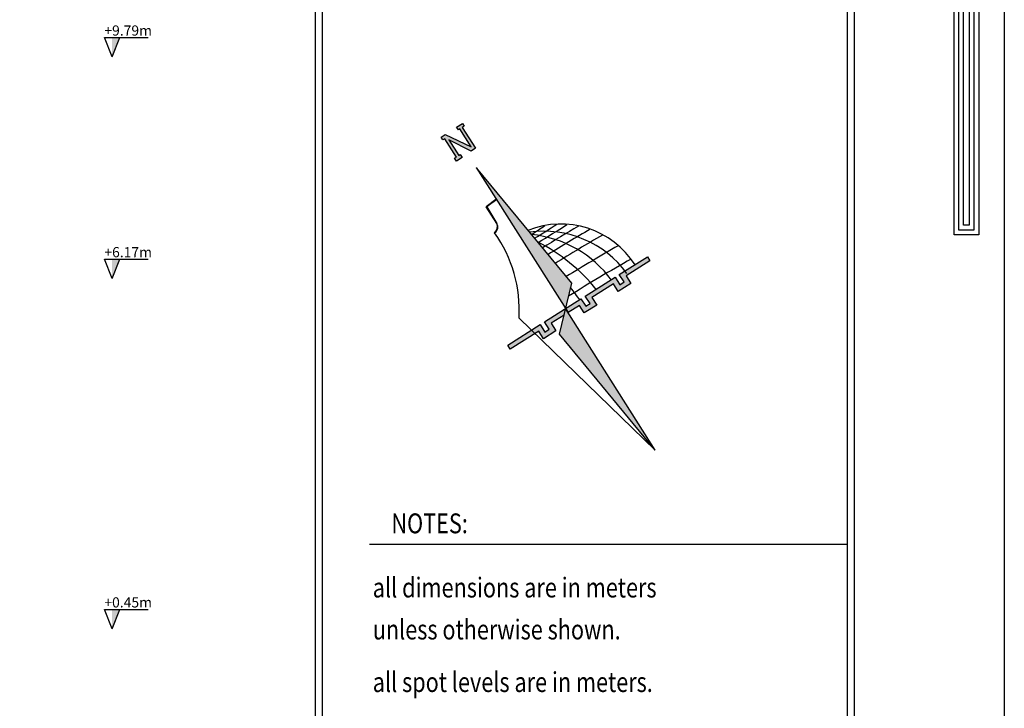
# Model space of a CAD drawing. Units: inches. Extents: x -1525365 to 6038360, y 105425 to 1736016.
# Drawn here: x 783422 to 812389, y 148921 to 169166 of the extents above; entities that cross this region are included whole.
import ezdxf

# ---------------------------------------------------------------- set-up
doc = ezdxf.new("R2010")
doc.units = ezdxf.units.IN
doc.header["$MEASUREMENT"] = 0
doc.layers.add('1', color=7, linetype='Continuous')
doc.layers.add('slab name', color=4, linetype='Continuous', lineweight=25)
doc.styles.add('ROMANC', font='ROMANC.SHX', dxfattribs={"width": 0.85})
doc.styles.get("Standard").update_dxf_attribs({"font": 'arial.ttf'})

# ---------------------------------------------------------------- blocks, each defined once
blk = doc.blocks.new('123')
for points in [[(227.066, 1106.7), (229.613, 1106.7), (229.613, 1072.742), (228.575, 1072.742), (228.575, 1105.631), (227.066, 1105.632)], [(227.066, 1106.5), (229.413, 1106.5), (229.413, 1072.942), (228.775, 1072.942), (228.775, 1105.831), (227.066, 1105.832)], [(227.066, 1106.3), (229.213, 1106.3), (229.213, 1073.142), (228.975, 1073.142), (228.975, 1106.031), (227.066, 1106.032)]]:
    blk.add_lwpolyline(points)
blk = doc.blocks.new('sdfgsnn')
h = blk.add_hatch(color=7)
h.dxf.hatch_style = 1
h.paths.add_polyline_path([(1.65, 123.39), (3.86, 123.39), (3.86, 122.32), (3.14, 122.32), (3.14, 114.29), (1.42, 114.29), (-2.72, 121.31), (-2.72, 115.18), (-2.14, 115.18), (-2.14, 114.12), (-4.35, 114.12), (-4.35, 115.18), (-3.64, 115.18), (-3.64, 122.25), (-4.35, 122.25), (-4.35, 123.37), (-2.76, 123.37), (2.22, 115.49), (2.22, 122.32), (1.65, 122.32)])
h = blk.add_hatch(color=1)
h.dxf.hatch_style = 1
h.paths.add_polyline_path([(0, 108.78), (0, 54.53), (0.08, 54.53), (6.11, 60.4)])
h.paths.add_polyline_path([(0, 44.81), (0, 54.45), (-6.11, 48.5), (0, 0)])
h = blk.add_hatch(color=103)
h.dxf.hatch_style = 1
h.paths.add_polyline_path([(-1.53, 52.96), (0, 54.45), (0, 52.96), (4.41, 52.96), (4.41, 50.06), (9.22, 50.06), (9.22, 52.96), (17.56, 52.96), (17.56, 50.06), (22.37, 50.06), (22.37, 52.96), (31.63, 52.96), (31.63, 54.53), (20.79, 54.53), (20.79, 51.64), (19.14, 51.64), (19.14, 54.53), (7.64, 54.53), (7.64, 51.64), (5.99, 51.64), (5.99, 54.53), (-8.1, 54.53), (-8.1, 51.64), (-9.76, 51.64), (-9.76, 54.53), (-22.29, 54.53), (-22.29, 52.96), (-11.33, 52.96), (-11.33, 50.06), (-6.53, 50.06), (-6.53, 52.96)])
at = {"color": 1}
for p, q in [((0, 108.9), (0, 52.96)), ((6.11, 60.4), (0, 108.78)), ((0, 44.81), (0, 54.53))]:
    blk.add_line(p, q, dxfattribs=at)
for p, q in [((-0.16, 96.65), (-4.13, 96.39)), ((-4.13, 96.39), (-4.13, 89.79)), ((-3.98, 96.24), (-4.13, 89.85)), ((-0.16, 96.5), (-3.98, 96.24)), ((0, 96.77), (-0.16, 96.65)), ((0, 96.38), (-0.16, 96.5)), ((-6.11, 48.5), (6.11, 60.4)), ((0, 52.96), (0, 54.53)), ((0, 0), (-6.11, 48.5)), ((0, 0), (0, 44.81))]:
    blk.add_line(p, q)
for points in [[(1.65, 123.39), (3.86, 123.39), (3.86, 122.32), (3.14, 122.32), (3.14, 114.29), (1.42, 114.29), (-2.72, 121.31), (-2.72, 115.18), (-2.14, 115.18), (-2.14, 114.12), (-4.35, 114.12), (-4.35, 115.18), (-3.64, 115.18), (-3.64, 122.25), (-4.35, 122.25), (-4.35, 123.37), (-2.76, 123.37), (2.22, 115.49), (2.22, 122.32), (1.65, 122.32), (1.65, 123.39)], [(-22.29, 54.53), (-9.76, 54.53), (-9.76, 51.64), (-8.1, 51.64), (-8.1, 54.53), (5.99, 54.53)], [(-1.53, 52.96), (-6.53, 52.96), (-6.53, 50.06), (-11.33, 50.06), (-11.33, 52.96), (-22.29, 52.96), (-22.29, 54.53)], [(5.99, 54.53), (5.99, 51.64), (7.64, 51.64), (7.64, 54.53), (19.14, 54.53), (19.14, 51.64), (20.79, 51.64), (20.79, 54.53), (31.63, 54.53), (31.63, 52.96), (22.37, 52.96), (22.37, 50.06), (17.56, 50.06), (17.56, 52.96), (9.22, 52.96), (9.22, 50.06), (4.41, 50.06), (4.41, 52.96), (0, 52.96)]]:
    blk.add_lwpolyline(points)
blk.add_lwpolyline([(0, 0), (-14.47, 60, 0.172176), (-6.34, 87.71, 0.324603), (-4.13, 89.85), (-4.06, 96.32), (0, 96.58), (0, 96.78)], format="xyb")
for centre, radius, start, end in [((-6.22, 89.8), 2.1, 266.9359, 5.2298), ((-1.95, 54.28), 28.78, 0.3419, 79.4723), ((-10.33, 51.29), 33.46, 3.7705, 65.6914), ((-18.8, 51.9), 36.52, 3.7261, 52.2773), ((7.45, 209.93), 130.74, 268.3732, 272.1348), ((-46.23, 47.72), 58.45, 6.4455, 30.8717), ((11.19, 370.55), 293.17, 268.5881, 270.7606), ((0.22, -493.73), 568.97, 88.2112, 89.5945), ((-0.08, -504.07), 576.51, 87.94302, 89.53486), ((0.26, -483.01), 551.78, 87.6413, 89.5013), ((-8.08, -860.91), 924.2, 87.92045, 89.14154), ((-90.71, 49.94), 96.26, 2.5823, 5.6401), ((1.42, -411.15), 468.52, 86.8978, 89.8057)]:
    blk.add_arc(centre, radius, start, end)
at = {"color": 252}
blk.add_arc((5.24, 132.19), 51.34, 268.0928, 273.9788, dxfattribs=at)
blk = doc.blocks.new('hhhhhh')
at = {"color": 253, "extrusion": (-0.044257, -0.041735, 0.998148), "xscale": 90.32062315085987, "yscale": 90.32062315085987, "zscale": 90.32062315085987, "rotation": 79.00420400647369}
blk.add_blockref('sdfgsnn', (698471, 250777, -1530694), dxfattribs=at)

msp = doc.modelspace()

# ---------------------------------------------------------------- hatches: boundary and pattern name
at = {"linetype": 'Continuous'}
for points in [[(786139, 168074), (786365, 168638), (786139, 168638)], [(786139, 161558), (786365, 162122), (786139, 162122)], [(786139, 151262), (786365, 151826), (786139, 151826)]]:
    msp.add_hatch(color=256, dxfattribs=at).paths.add_polyline_path(points)

# ---------------------------------------------------------------- linework, layer by layer
for p, q in [((792114, 188816), (792113, 109102)), ((792322, 188607), (792322, 109312)), ((807986, 112818), (807986, 185219)), ((807777, 113064), (807777, 184974)), ((793716, 153742), (807777, 153742))]:
    msp.add_line(p, q)
for p, q in [((785913, 168638), (787202, 168638)), ((786139, 168074), (785913, 168638)), ((786139, 168074), (786365, 168638)), ((785913, 162122), (787202, 162122)), ((786139, 161558), (785913, 162122)), ((786139, 161558), (786365, 162122)), ((785913, 151826), (787202, 151826)), ((786139, 151262), (785913, 151826)), ((786139, 151262), (786365, 151826))]:
    msp.add_line(p, q, dxfattribs=at)
at = {"color": 253}
msp.add_lwpolyline([(687982, 191825), (812389, 191825), (812389, 105425), (687982, 105425), (687982, 191825)], dxfattribs=at)

# ---------------------------------------------------------------- block references
at = {"color": 253, "xscale": 696.9599999999627, "yscale": 696.9599999999919, "zscale": 696.96}
msp.add_blockref('123', (651604, -584815), dxfattribs=at)
at = {"layer": 'slab name', "color": 6}
msp.add_blockref('hhhhhh', (73057, 429057), dxfattribs=at)

# ---------------------------------------------------------------- texts
at = {"linetype": 'Continuous', "char_height": 300, "attachment_point": 1}
for s, insert in [('{\\fTimes New Roman|b0|i0|c0|p18;+9.79\\fTimes New Roman|b0|i0|c186|p18;m}', (785913, 168997)), ('{\\fTimes New Roman|b0|i0|c0|p18;+6.17\\fTimes New Roman|b0|i0|c186|p18;m}', (785913, 162481)), ('{\\fTimes New Roman|b0|i0|c0|p18;+0.45\\fTimes New Roman|b0|i0|c186|p18;m}', (785913, 152185))]:
    msp.add_mtext_dynamic_manual_height_columns(s, width=1.74, gutter_width=1, heights=[0], dxfattribs=dict(at, insert=insert))
at = {"layer": '1', "style": 'ROMANC', "width": 0.8}
for s, height, p in [('NOTES:', 584.2, (794358, 154066)), ('all dimensions are in meters', 584.22, (793808, 152179)), ('unless otherwise shown.', 584.22, (793808, 150945)), ('all spot levels are in meters.', 584.22, (793808, 149400))]:
    msp.add_text(s, height=height, dxfattribs=at).set_placement(p)

doc.saveas('drawing.dxf')
